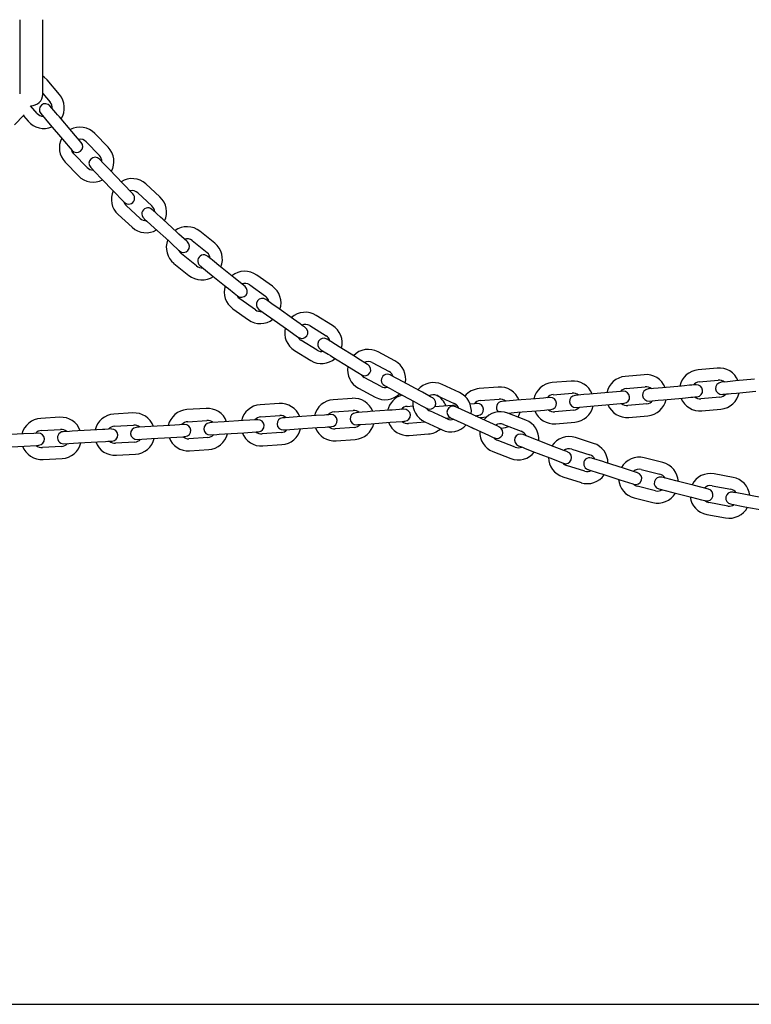
# Model space of a CAD drawing. Extents: x -7512 to 6172, y -1197 to 2325.
# Drawn here: x -3919 to -3555, y -397 to 92 of the extents above; entities that cross this region are included whole.
import ezdxf

# ---------------------------------------------------------------- set-up
doc = ezdxf.new("R2010")
doc.units = 0

msp = doc.modelspace()

# ---------------------------------------------------------------- linework, layer by layer
at = {"color": 7, "linetype": 'Continuous'}
for p, q in [((-3919.12, 92.2), (-3919.12, 55.39)), ((-3907.62, 55.2), (-3907.62, 92.2)), ((-3899.37, 55.04), (-3905.53, 62.27)), ((-3907.62, 55.47), (-3903.93, 51.14)), ((-3910.4, 45.63), (-3913.67, 49.46)), ((-3917.28, 44.45), (-3914.97, 41.74)), ((-3903.94, 39.97), (-3897.77, 32.74)), ((-3893.21, 36.63), (-3899.37, 43.86)), ((-3875.17, 28.8), (-3881.77, 35.63)), ((-3886.08, 31.47), (-3879.49, 24.63)), ((-3885.6, 18.73), (-3892.2, 25.56)), ((-3896.52, 21.4), (-3889.92, 14.56)), ((-3867.89, 10.81), (-3874.48, 17.65)), ((-3878.8, 13.48), (-3872.21, 6.64)), ((-3849.4, 4.1), (-3856.41, 10.52)), ((-3860.46, 6.09), (-3853.45, -0.32)), ((-3870.25, -4.6), (-3863.24, -11.02)), ((-3859.19, -6.59), (-3866.2, -0.18)), ((-3841.02, -13.4), (-3848.03, -6.98)), ((-3852.08, -11.41), (-3845.07, -17.82)), ((-3822.15, -18.95), (-3829.54, -12.98)), ((-3833.32, -17.65), (-3825.93, -23.62)), ((-3831.27, -30.23), (-3838.66, -24.26)), ((-3842.43, -28.93), (-3835.04, -34.9)), ((-3812.71, -35.9), (-3820.1, -29.93)), ((-3823.87, -34.6), (-3816.48, -40.57)), ((-3793.54, -40.28), (-3801.28, -34.78)), ((-3804.76, -39.67), (-3797.01, -45.17)), ((-3801.94, -52.1), (-3809.68, -46.6)), ((-3813.16, -51.49), (-3805.41, -56.99)), ((-3783.07, -56.62), (-3790.81, -51.12)), ((-3794.28, -56.01), (-3786.54, -61.51)), ((-3763.66, -59.8), (-3771.73, -54.79)), ((-3774.89, -59.89), (-3766.83, -64.9)), ((-3771.31, -72.12), (-3779.38, -67.11)), ((-3782.55, -72.2), (-3774.48, -77.22)), ((-3752.2, -75.46), (-3760.27, -70.45)), ((-3732.63, -77.44), (-3740.99, -72.94)), ((-3763.43, -75.54), (-3755.36, -80.56)), ((-3743.84, -78.22), (-3735.48, -82.73)), ((-3572.43, -80.98), (-3581.89, -81.86)), ((-3739.51, -90.21), (-3747.87, -85.7)), ((-3720.22, -92.37), (-3728.59, -87.86)), ((-3644.96, -87.44), (-3654.43, -88.24)), ((-3608.69, -84.28), (-3618.16, -85.12)), ((-3581.34, -87.83), (-3571.88, -86.95)), ((-3553.84, -86.54), (-3563.3, -87.42)), ((-3750.72, -90.98), (-3742.36, -95.49)), ((-3700.57, -93.13), (-3709.2, -89.15)), ((-3681.25, -90.45), (-3690.72, -91.21)), ((-3617.63, -91.1), (-3608.16, -90.26)), ((-3590.12, -89.92), (-3599.59, -90.75)), ((-3562.75, -93.39), (-3553.29, -92.51)), ((-3753.85, -96.04), (-3763.32, -96.72)), ((-3731.43, -93.14), (-3723.07, -97.65)), ((-3711.71, -94.6), (-3703.09, -98.58)), ((-3690.24, -97.19), (-3680.77, -96.43)), ((-3662.72, -96.23), (-3672.19, -97)), ((-3653.92, -94.22), (-3644.46, -93.42)), ((-3626.42, -93.15), (-3635.88, -93.95)), ((-3599.06, -96.73), (-3589.59, -95.89)), ((-3571.1, -95.42), (-3580.56, -96.29)), ((-3826.49, -101.04), (-3835.97, -101.65)), ((-3790.17, -98.61), (-3799.64, -99.26)), ((-3762.89, -102.71), (-3753.42, -102.02)), ((-3735.37, -101.97), (-3744.85, -102.66)), ((-3726.56, -100.02), (-3723.66, -99.8)), ((-3706.65, -106.3), (-3715.28, -102.32)), ((-3701.91, -99.39), (-3708.51, -99.9)), ((-3671.71, -102.98), (-3662.24, -102.22)), ((-3643.74, -101.89), (-3653.21, -102.69)), ((-3635.38, -99.93), (-3625.91, -99.13)), ((-3607.41, -98.73), (-3616.88, -99.56)), ((-3580, -102.27), (-3570.54, -101.39)), ((-3899.18, -105.46), (-3908.66, -105.99)), ((-3862.83, -103.32), (-3872.31, -103.9)), ((-3835.59, -107.64), (-3826.11, -107.03)), ((-3808.06, -107.12), (-3817.55, -107.73)), ((-3799.23, -105.25), (-3789.76, -104.6)), ((-3771.71, -104.62), (-3781.19, -105.27)), ((-3707.63, -105.85), (-3705.07, -105.65)), ((-3706.86, -106.2), (-3706.76, -105.78)), ((-3687.27, -107.26), (-3695.89, -103.28)), ((-3692.28, -104.95), (-3692.61, -104.7)), ((-3687.22, -105.48), (-3689.55, -105.67)), ((-3667.61, -106.82), (-3676.46, -103.37)), ((-3616.35, -105.54), (-3606.88, -104.7)), ((-3908.32, -111.99), (-3898.84, -111.45)), ((-3880.8, -111.69), (-3890.28, -112.22)), ((-3871.95, -109.89), (-3862.47, -109.31)), ((-3844.43, -109.48), (-3853.91, -110.05)), ((-3780.78, -111.25), (-3771.3, -110.6)), ((-3752.8, -110.5), (-3762.28, -111.19)), ((-3744.41, -108.64), (-3734.94, -107.95)), ((-3717.58, -107.86), (-3725.91, -108.5)), ((-3717.79, -107.77), (-3709.16, -111.75)), ((-3698.41, -108.73), (-3689.78, -112.71)), ((-3679.82, -110.9), (-3679.6, -110.89)), ((-3678.64, -108.97), (-3669.78, -112.41)), ((-3652.7, -108.67), (-3643.24, -107.87)), ((-3917.18, -113.75), (-3926.66, -114.25)), ((-3853.55, -116.04), (-3844.07, -115.47)), ((-3825.56, -115.51), (-3835.04, -116.12)), ((-3817.16, -113.72), (-3807.68, -113.11)), ((-3789.18, -113.08), (-3798.66, -113.73)), ((-3761.84, -117.17), (-3752.37, -116.48)), ((-3725.45, -114.48), (-3715.98, -113.76)), ((-3672.86, -120.33), (-3681.71, -116.89)), ((-3653.46, -120.09), (-3662.31, -116.65)), ((-3633.86, -118.44), (-3642.91, -115.55)), ((-3926.35, -120.24), (-3916.86, -119.75)), ((-3898.36, -119.94), (-3907.85, -120.47)), ((-3889.94, -118.21), (-3880.46, -117.68)), ((-3861.96, -117.8), (-3871.44, -118.37)), ((-3834.66, -122.11), (-3825.18, -121.5)), ((-3798.25, -119.71), (-3788.77, -119.06)), ((-3664.48, -122.24), (-3655.63, -125.69)), ((-3644.73, -121.26), (-3635.68, -124.15)), ((-3907.51, -126.46), (-3898.02, -125.93)), ((-3871.08, -124.36), (-3861.6, -123.79)), ((-3683.89, -122.48), (-3675.03, -125.92)), ((-3599.46, -127.95), (-3608.67, -125.62)), ((-3638.27, -132.25), (-3647.32, -129.36)), ((-3618.92, -130.81), (-3627.97, -127.93)), ((-3610.14, -131.44), (-3600.93, -133.77)), ((-3649.14, -135.08), (-3640.09, -137.96)), ((-3629.79, -133.64), (-3620.74, -136.53)), ((-3583.78, -139.38), (-3592.99, -137.06)), ((-3564.54, -135.32), (-3573.87, -133.57)), ((-3603.01, -142.01), (-3612.22, -139.68)), ((-3574.98, -139.47), (-3565.64, -141.22)), ((-3613.69, -145.5), (-3604.47, -147.83)), ((-3594.46, -142.88), (-3585.25, -145.2)), ((-3548.18, -145.76), (-3557.52, -144.01)), ((-3567.21, -149.57), (-3576.55, -147.82)), ((-3558.62, -149.91), (-3549.29, -151.66)), ((-3577.65, -153.72), (-3568.32, -155.47))]:
    msp.add_line(p, q, dxfattribs=at)
msp.add_line((-7511.58, -397.3), (6171.94, -397.3))
for points in [[(-3905.53, 62.27), (-3906.98, 63.66), (-3907.62, 64.13)], [(-3899.37, 43.86), (-3900.29, 44.94), (-3901.17, 45.98), (-3904.07, 49.38)], [(-3921.68, 39.88), (-3917.03, 44.7), (-3916.82, 44.92)], [(-3908.64, 45.49), (-3903.94, 39.97)], [(-3888.51, 31.12), (-3893.21, 36.63)], [(-3897.77, 32.74), (-3893.07, 27.22)], [(-3892.2, 25.56), (-3892.96, 26.65), (-3893.25, 27.44)], [(-3874.48, 17.65), (-3876.41, 19.64), (-3877.28, 20.54), (-3879.52, 22.86)], [(-3883.84, 18.7), (-3878.8, 13.48)], [(-3862.85, 5.59), (-3867.89, 10.81)], [(-3872.21, 6.64), (-3868.02, 2.31), (-3867.55, 1.82), (-3867.17, 1.43)], [(-3848.03, -6.98), (-3849.07, -6.03), (-3851, -4.26), (-3851.81, -3.52), (-3853.37, -2.09)], [(-3857.43, -6.51), (-3857.32, -6.61), (-3857.02, -6.89), (-3855.86, -7.95), (-3852.08, -11.41)], [(-3835.67, -18.3), (-3835.78, -18.2), (-3836.08, -17.92), (-3839.98, -14.35), (-3841.02, -13.4)], [(-3845.07, -17.82), (-3844.03, -18.78), (-3843.03, -19.7), (-3840.63, -21.9), (-3840.13, -22.35), (-3839.73, -22.72)], [(-3820.1, -29.93), (-3822.26, -28.19), (-3823.23, -27.4), (-3824.09, -26.71), (-3825.63, -25.47), (-3825.74, -25.38)], [(-3829.51, -30.04), (-3829.08, -30.39), (-3828.56, -30.81), (-3823.87, -34.6)], [(-3807.07, -40.46), (-3812.71, -35.9)], [(-3816.48, -40.57), (-3815.38, -41.46), (-3812.49, -43.79), (-3810.84, -45.13)], [(-3790.81, -51.12), (-3793.07, -49.51), (-3795.72, -47.62), (-3796.27, -47.24), (-3796.72, -46.92)], [(-3800.19, -51.81), (-3794.28, -56.01)], [(-3777.16, -60.82), (-3777.61, -60.5), (-3778.15, -60.11), (-3778.89, -59.59), (-3779.78, -58.95), (-3783.07, -56.62)], [(-3786.54, -61.51), (-3781.63, -65), (-3781.08, -65.39), (-3780.63, -65.71)], [(-3760.27, -70.45), (-3766.31, -66.7), (-3766.42, -66.62)], [(-3769.59, -71.72), (-3768.55, -72.36), (-3767.79, -72.84), (-3765.79, -74.08), (-3764.63, -74.8), (-3763.43, -75.54)], [(-3746.04, -79.29), (-3746.16, -79.22), (-3751, -76.21), (-3752.2, -75.46)], [(-3755.36, -80.56), (-3751.94, -82.69), (-3751.01, -83.27), (-3750.24, -83.74), (-3749.21, -84.39)], [(-3728.59, -87.86), (-3734.48, -84.68), (-3734.97, -84.42)], [(-3563.3, -87.42), (-3564.71, -87.55), (-3567.31, -87.79), (-3570.38, -88.07), (-3570.52, -88.08)], [(-3737.82, -89.7), (-3734.98, -91.23), (-3733.88, -91.82), (-3732.68, -92.47), (-3731.43, -93.14)], [(-3713.84, -95.81), (-3713.96, -95.74), (-3714.92, -95.23), (-3715.71, -94.8), (-3718.98, -93.04), (-3720.22, -92.37)], [(-3619.19, -92.54), (-3619.33, -92.55), (-3620.41, -92.64), (-3622.4, -92.81), (-3626.42, -93.15)], [(-3599.59, -90.75), (-3606.26, -91.35), (-3606.81, -91.39)], [(-3582.9, -89.28), (-3583.04, -89.29), (-3584.12, -89.38), (-3585.02, -89.46), (-3586.11, -89.56), (-3588.71, -89.79), (-3590.12, -89.92)], [(-3723.07, -97.65), (-3721.83, -98.32), (-3719.52, -99.56), (-3718.56, -100.08), (-3717.17, -100.83), (-3716.81, -101.02), (-3716.69, -101.09)], [(-3672.19, -97), (-3677.3, -97.41), (-3678.2, -97.48), (-3679.28, -97.57), (-3679.42, -97.58)], [(-3655.5, -95.65), (-3655.64, -95.66), (-3657.61, -95.82), (-3658.71, -95.91), (-3662.72, -96.23)], [(-3635.88, -93.95), (-3638.65, -94.18), (-3643.11, -94.56)], [(-3606.28, -97.37), (-3601.82, -96.98), (-3599.06, -96.73)], [(-3589.59, -95.89), (-3588.18, -95.77), (-3585.58, -95.54), (-3584.49, -95.44), (-3583.59, -95.36), (-3582.51, -95.27), (-3582.37, -95.25)], [(-3569.97, -94.06), (-3569.42, -94.01), (-3568.75, -93.95), (-3567.85, -93.86), (-3566.76, -93.76), (-3565.51, -93.65), (-3562.75, -93.39)], [(-3744.85, -102.66), (-3746.26, -102.76), (-3748.86, -102.95), (-3750.86, -103.09), (-3751.94, -103.17), (-3752.08, -103.18)], [(-3728.14, -101.45), (-3728.69, -101.49), (-3730.26, -101.6), (-3733.96, -101.87), (-3735.37, -101.97)], [(-3708.51, -99.9), (-3712.85, -100.23)], [(-3695.89, -103.28), (-3701.37, -100.75), (-3702.35, -100.3), (-3702.48, -100.24)], [(-3691.81, -98.62), (-3692.36, -98.66), (-3693.03, -98.72), (-3695.26, -98.89)], [(-3662.24, -102.22), (-3658.23, -101.89), (-3657.13, -101.8), (-3655.15, -101.65), (-3655.02, -101.63)], [(-3642.6, -100.54), (-3635.38, -99.93)], [(-3625.91, -99.13), (-3618.69, -98.52)], [(-3800.83, -106.66), (-3801.38, -106.69), (-3808.06, -107.12)], [(-3781.19, -105.27), (-3787.21, -105.68), (-3788.42, -105.76)], [(-3764.48, -104.12), (-3764.62, -104.13), (-3765.7, -104.21), (-3766.6, -104.27), (-3767.69, -104.34), (-3771.71, -104.62)], [(-3734.94, -107.95), (-3728.93, -107.52), (-3728.26, -107.47), (-3727.71, -107.43)], [(-3704.99, -105.69), (-3698.41, -108.73)], [(-3692.79, -104.71), (-3692.57, -104.7), (-3691.91, -104.65), (-3691.36, -104.61)], [(-3689.55, -105.67), (-3690.88, -105.56), (-3691.03, -105.53)], [(-3680.69, -110.3), (-3681.8, -109.79), (-3682.61, -109.41), (-3683.61, -108.95), (-3687.27, -107.26)], [(-3676.49, -103.36), (-3671.71, -102.98)], [(-3671.32, -105.37), (-3670.67, -103.82), (-3670.41, -102.87)], [(-3890.28, -112.22), (-3893.05, -112.38), (-3894.3, -112.45), (-3897.52, -112.63)], [(-3873.56, -111.28), (-3876.77, -111.46), (-3878.03, -111.53), (-3880.8, -111.69)], [(-3853.91, -110.05), (-3859.93, -110.41), (-3860.59, -110.45), (-3861.15, -110.49)], [(-3837.19, -109.04), (-3844.43, -109.48)], [(-3817.55, -107.73), (-3823.56, -108.12), (-3824.78, -108.2)], [(-3788.02, -111.75), (-3787.46, -111.71), (-3786.8, -111.66), (-3780.78, -111.25)], [(-3771.3, -110.6), (-3767.29, -110.33), (-3766.19, -110.25), (-3765.29, -110.19), (-3764.21, -110.12), (-3764.07, -110.11)], [(-3751.65, -109.16), (-3751.1, -109.12), (-3747.18, -108.84), (-3744.41, -108.64)], [(-3695.14, -110.24), (-3694.89, -110.38), (-3693.19, -111.14)], [(-3679.6, -110.89), (-3677.63, -110.53), (-3676.09, -109.96)], [(-3909.94, -113.38), (-3912.06, -113.49), (-3917.18, -113.75)], [(-3880.46, -117.68), (-3876.44, -117.45), (-3875.34, -117.39), (-3874.44, -117.34), (-3873.77, -117.3), (-3873.36, -117.28), (-3873.22, -117.27)], [(-3860.78, -116.48), (-3853.55, -116.04)], [(-3844.07, -115.47), (-3838.05, -115.1), (-3837.38, -115.06), (-3836.83, -115.03)], [(-3824.4, -114.18), (-3821.18, -113.98), (-3819.93, -113.9), (-3817.16, -113.72)], [(-3807.68, -113.11), (-3801.66, -112.72), (-3800.44, -112.64)], [(-3689.78, -112.71), (-3686.13, -114.4), (-3685.13, -114.86), (-3683.7, -115.52), (-3683.2, -115.75)], [(-3662.31, -116.65), (-3666.07, -115.19), (-3668.94, -114.08), (-3669.07, -114.03)], [(-3916.86, -119.75), (-3910.84, -119.43), (-3909.62, -119.37)], [(-3897.18, -118.62), (-3889.94, -118.21)], [(-3671.24, -119.62), (-3669.26, -120.39), (-3668.24, -120.79), (-3667.07, -121.24), (-3665.8, -121.73), (-3664.48, -122.24)], [(-3646.7, -122.72), (-3646.83, -122.67), (-3647.21, -122.52), (-3648.68, -121.95), (-3650.87, -121.1), (-3652.14, -120.61), (-3653.46, -120.09)], [(-3655.63, -125.69), (-3649.39, -128.11), (-3649, -128.26), (-3648.87, -128.31)], [(-3627.97, -127.93), (-3629.31, -127.5), (-3633.71, -126.09), (-3634.35, -125.89), (-3634.74, -125.76), (-3634.87, -125.72)], [(-3636.7, -131.44), (-3636.56, -131.48), (-3636.17, -131.61), (-3631.14, -133.21), (-3629.79, -133.64)], [(-3612.01, -133.02), (-3612.14, -132.98), (-3612.54, -132.85), (-3618.92, -130.81)], [(-3620.74, -136.53), (-3614.36, -138.57), (-3613.97, -138.69), (-3613.83, -138.73)], [(-3592.99, -137.06), (-3597.96, -135.8), (-3600.02, -135.28)], [(-3601.49, -141.1), (-3598.36, -141.89), (-3594.46, -142.88)], [(-3576.75, -141.16), (-3583.78, -139.38)], [(-3585.25, -145.2), (-3580.28, -146.45), (-3579.4, -146.67), (-3578.75, -146.84), (-3578.35, -146.94), (-3578.22, -146.97)], [(-3557.52, -144.01), (-3563.44, -142.9), (-3564.1, -142.78), (-3564.65, -142.68)], [(-3565.75, -148.57), (-3565.21, -148.68), (-3558.62, -149.91)]]:
    msp.add_lwpolyline(points, dxfattribs=at)
for centre, radius, start, end in [((-3913.37, 55.2), 5.75, 267.0053, 0), ((-3907.17, 48.39), 10.25, 327.4586, 40.44), ((-3906.36, 47.44), 3, 40.44, 220.44), ((-3907.17, 48.39), 4.25, 355.3409, 40.44), ((-3907.17, 48.39), 4.25, 220.44, 265.5391), ((-3907.17, 48.39), 10.25, 220.44, 293.4214), ((-3889.14, 28.52), 10.25, 43.98, 118.2099), ((-3889.14, 28.52), 10.25, 152.3733, 223.98), ((-3890.79, 29.17), 3, 220.44, 40.44), ((-3889.14, 28.52), 4.25, 43.98, 99.7158), ((-3882.55, 21.68), 4.25, 358.8809, 43.98), ((-3882.55, 21.68), 10.25, 330.9986, 43.98), ((-3881.68, 20.78), 3, 43.98, 223.98), ((-3882.55, 21.68), 4.25, 223.98, 269.0791), ((-3882.55, 21.68), 10.25, 223.98, 296.9614), ((-3863.33, 2.96), 10.25, 47.52, 121.7499), ((-3863.33, 2.96), 10.25, 155.9133, 227.52), ((-3865.01, 3.51), 3, 223.98, 43.98), ((-3863.33, 2.96), 4.25, 47.52, 103.2558), ((-3863.33, 2.96), 4.25, 198.2512, 227.52), ((-3856.32, -3.46), 10.25, 334.5386, 47.52), ((-3855.4, -4.3), 3, 47.52, 227.52), ((-3856.32, -3.46), 4.25, 2.4209, 47.52), ((-3856.32, -3.46), 4.25, 227.52, 272.6191), ((-3856.32, -3.46), 10.25, 227.52, 300.5014), ((-3835.99, -20.95), 10.25, 51.06, 125.2899), ((-3835.99, -20.95), 10.25, 159.4533, 231.06), ((-3837.7, -20.51), 3, 227.52, 47.52), ((-3835.99, -20.95), 4.25, 51.06, 106.7958), ((-3828.6, -26.93), 10.25, 338.0786, 51.06), ((-3835.99, -20.95), 4.25, 201.7912, 231.06), ((-3828.6, -26.93), 4.25, 5.9609, 51.06), ((-3827.62, -27.71), 3, 51.06, 231.06), ((-3828.6, -26.93), 4.25, 231.06, 276.1591), ((-3807.22, -43.13), 10.25, 54.6, 128.8299), ((-3828.6, -26.93), 10.25, 231.06, 304.0414), ((-3807.22, -43.13), 4.25, 54.6, 110.3358), ((-3807.22, -43.13), 10.25, 162.9933, 234.6), ((-3808.96, -42.8), 3, 231.06, 51.06), ((-3799.48, -48.64), 10.25, 341.6186, 54.6), ((-3807.22, -43.13), 4.25, 205.3312, 234.6), ((-3798.46, -49.36), 3, 54.6, 234.6), ((-3799.48, -48.64), 4.25, 9.5009, 54.6), ((-3799.48, -48.64), 4.25, 234.6, 279.6991), ((-3777.14, -63.5), 10.25, 58.14, 132.3699), ((-3799.48, -48.64), 10.25, 234.6, 307.5814), ((-3777.14, -63.5), 10.25, 166.5333, 238.14), ((-3778.89, -63.26), 3, 234.6, 54.6), ((-3777.14, -63.5), 4.25, 58.14, 113.8758), ((-3769.07, -68.51), 10.25, 345.1586, 58.14), ((-3777.14, -63.5), 4.25, 208.8712, 238.14), ((-3768.01, -69.17), 3, 58.14, 238.14), ((-3769.07, -68.51), 4.25, 13.0409, 58.14), ((-3769.07, -68.51), 4.25, 238.14, 283.2391), ((-3745.86, -81.96), 10.25, 61.68, 135.9099), ((-3769.07, -68.51), 10.25, 238.14, 311.1214), ((-3745.86, -81.96), 4.25, 61.68, 117.4158), ((-3737.49, -86.47), 10.25, 348.6986, 61.68), ((-3745.86, -81.96), 10.25, 170.0733, 241.68), ((-3747.62, -81.84), 3, 238.14, 58.14), ((-3737.49, -86.47), 4.25, 16.5809, 61.68), ((-3580.95, -92.06), 10.25, 95.29, 168.3573), ((-3571.49, -91.19), 10.25, 22.3086, 95.29), ((-3745.86, -81.96), 4.25, 212.4112, 241.68), ((-3736.39, -87.06), 3, 61.68, 241.68), ((-3644.1, -97.65), 10.25, 21.8486, 94.83), ((-3617.25, -95.33), 10.25, 95.06, 168.1273), ((-3607.79, -94.49), 10.25, 22.0786, 95.06), ((-3580.95, -92.06), 4.25, 95.29, 141.1796), ((-3570.24, -91.07), 3, 95.29, 275.29), ((-3571.49, -91.19), 4.25, 50.1909, 95.29), ((-3737.49, -86.47), 4.25, 241.68, 286.7791), ((-3713.49, -98.46), 10.25, 65.22, 139.4499), ((-3689.89, -101.43), 10.25, 94.6, 140.9249), ((-3680.42, -100.67), 10.25, 21.6186, 94.6), ((-3653.57, -98.45), 10.25, 94.83, 167.8973), ((-3617.25, -95.33), 4.25, 95.06, 140.9496), ((-3618.94, -95.53), 3, 274.83, 94.83), ((-3606.54, -94.38), 3, 95.06, 275.06), ((-3607.79, -94.49), 4.25, 49.9609, 95.06), ((-3582.64, -92.27), 3, 275.06, 95.06), ((-3762.58, -106.95), 10.25, 94.14, 167.2073), ((-3753.11, -106.26), 10.25, 21.1586, 94.14), ((-3737.49, -86.47), 10.25, 241.68, 314.6614), ((-3726.23, -104.26), 10.25, 106.0822, 167.4373), ((-3713.49, -98.46), 10.25, 173.6133, 245.22), ((-3715.27, -98.45), 3, 241.68, 61.68), ((-3713.49, -98.46), 4.25, 65.22, 120.9558), ((-3716.76, -103.54), 10.25, 21.3886, 61.4259), ((-3704.87, -102.44), 10.25, 352.2386, 65.22), ((-3689.89, -101.43), 4.25, 94.6, 140.4896), ((-3679.18, -100.57), 3, 94.6, 226.2306), ((-3680.42, -100.67), 4.25, 49.5009, 94.6), ((-3653.57, -98.45), 4.25, 94.83, 140.7196), ((-3655.26, -98.64), 3, 274.6, 94.6), ((-3642.85, -97.55), 3, 94.83, 274.83), ((-3644.1, -97.65), 4.25, 49.7309, 94.83), ((-3607.79, -94.49), 4.25, 275.06, 320.1591), ((-3607.79, -94.49), 10.25, 275.06, 348.0414), ((-3580.95, -92.06), 10.25, 202.3951, 275.29), ((-3580.95, -92.06), 4.25, 230.9998, 275.29), ((-3571.49, -91.19), 4.25, 275.29, 320.3891), ((-3571.49, -91.19), 10.25, 275.29, 348.2714), ((-3835.32, -111.88), 10.25, 93.68, 166.7473), ((-3825.84, -111.27), 10.25, 20.6986, 93.68), ((-3798.94, -109.49), 10.25, 93.91, 166.9773), ((-3789.47, -108.84), 10.25, 20.9286, 93.91), ((-3762.58, -106.95), 4.25, 94.14, 140.0296), ((-3753.11, -106.26), 4.25, 49.0409, 94.14), ((-3726.23, -104.26), 4.25, 94.37, 140.2596), ((-3727.92, -104.44), 3, 274.14, 94.14), ((-3713.49, -98.46), 4.25, 215.9512, 245.22), ((-3703.73, -102.96), 3, 65.22, 245.22), ((-3704.87, -102.44), 4.25, 20.1209, 65.22), ((-3691.58, -101.61), 3, 274.37, 94.37), ((-3680.18, -112.93), 10.25, 68.76, 142.9899), ((-3653.57, -98.45), 10.25, 201.9351, 274.83), ((-3653.57, -98.45), 4.25, 230.5398, 274.83), ((-3644.1, -97.65), 4.25, 274.83, 319.9291), ((-3644.1, -97.65), 10.25, 274.83, 347.8114), ((-3617.25, -95.33), 10.25, 202.1651, 275.06), ((-3617.25, -95.33), 4.25, 230.7698, 275.06), ((-3908.08, -116.23), 10.25, 93.22, 166.2873), ((-3898.6, -115.7), 10.25, 20.2386, 93.22), ((-3871.7, -114.13), 10.25, 93.45, 166.5173), ((-3862.21, -113.56), 10.25, 20.4686, 93.45), ((-3835.32, -111.88), 4.25, 93.68, 139.5696), ((-3825.84, -111.27), 4.25, 48.5809, 93.68), ((-3798.94, -109.49), 4.25, 93.91, 139.7996), ((-3800.64, -109.65), 3, 273.68, 93.68), ((-3788.22, -108.75), 3, 93.91, 273.91), ((-3789.47, -108.84), 4.25, 48.8109, 93.91), ((-3764.28, -107.12), 3, 273.91, 93.91), ((-3751.86, -106.17), 3, 94.14, 274.14), ((-3726.23, -104.26), 4.25, 230.0798, 274.37), ((-3704.87, -102.44), 4.25, 245.22, 290.3191), ((-3671.32, -116.37), 10.25, 355.7786, 68.76), ((-3908.08, -116.23), 4.25, 93.22, 139.1096), ((-3898.6, -115.7), 4.25, 48.1209, 93.22), ((-3871.7, -114.13), 4.25, 93.45, 139.3396), ((-3873.39, -114.28), 3, 273.22, 93.22), ((-3860.97, -113.48), 3, 93.45, 273.45), ((-3862.21, -113.56), 4.25, 48.3509, 93.45), ((-3837.01, -112.04), 3, 273.45, 93.45), ((-3824.59, -111.19), 3, 93.68, 273.68), ((-3789.47, -108.84), 4.25, 273.91, 319.0091), ((-3789.47, -108.84), 10.25, 273.91, 346.8914), ((-3762.58, -106.95), 10.25, 201.2451, 274.14), ((-3762.58, -106.95), 4.25, 229.8498, 274.14), ((-3753.11, -106.26), 4.25, 274.14, 319.2391), ((-3753.11, -106.26), 10.25, 274.14, 347.1214), ((-3726.23, -104.26), 10.25, 201.4751, 274.37), ((-3716.76, -103.54), 10.25, 274.37, 310.604), ((-3704.87, -102.44), 10.25, 245.22, 318.2014), ((-3680.18, -112.93), 10.25, 177.1533, 248.76), ((-3681.94, -113.02), 3, 245.22, 65.22), ((-3680.18, -112.93), 4.25, 68.76, 124.4958), ((-3671.32, -116.37), 4.25, 23.6609, 68.76), ((-3909.78, -116.37), 3, 272.99, 92.99), ((-3897.35, -115.62), 3, 93.22, 273.22), ((-3871.7, -114.13), 4.25, 229.1598, 273.45), ((-3862.21, -113.56), 4.25, 273.45, 318.5491), ((-3862.21, -113.56), 10.25, 273.45, 346.4314), ((-3835.32, -111.88), 10.25, 200.7851, 273.68), ((-3835.32, -111.88), 4.25, 229.3898, 273.68), ((-3825.84, -111.27), 4.25, 273.68, 318.7791), ((-3825.84, -111.27), 10.25, 273.68, 346.6614), ((-3798.94, -109.49), 10.25, 201.0151, 273.91), ((-3798.94, -109.49), 4.25, 229.6198, 273.91), ((-3680.18, -112.93), 4.25, 219.4912, 248.76), ((-3670.16, -116.82), 3, 68.76, 248.76), ((-3646.03, -125.31), 10.25, 72.3, 146.5299), ((-3908.08, -116.23), 10.25, 200.3251, 273.22), ((-3908.08, -116.23), 4.25, 228.9298, 273.22), ((-3898.6, -115.7), 4.25, 273.22, 318.3191), ((-3898.6, -115.7), 10.25, 273.22, 346.2014), ((-3871.7, -114.13), 10.25, 200.5551, 273.45), ((-3671.32, -116.37), 4.25, 248.76, 293.8591), ((-3646.03, -125.31), 4.25, 72.3, 128.0358), ((-3636.98, -128.2), 10.25, 359.3186, 72.3), ((-3671.32, -116.37), 10.25, 248.76, 321.7414), ((-3646.03, -125.31), 10.25, 180.6933, 252.3), ((-3647.79, -125.52), 3, 248.76, 68.76), ((-3635.79, -128.58), 3, 72.3, 252.3), ((-3636.98, -128.2), 4.25, 27.2009, 72.3), ((-3611.18, -135.56), 10.25, 75.84, 150.0699), ((-3646.03, -125.31), 4.25, 223.0312, 252.3), ((-3636.98, -128.2), 4.25, 252.3, 297.3991), ((-3611.18, -135.56), 4.25, 75.84, 131.5758), ((-3601.97, -137.89), 10.25, 2.8586, 75.84), ((-3636.98, -128.2), 10.25, 252.3, 325.2814), ((-3611.18, -135.56), 10.25, 184.2333, 255.84), ((-3612.92, -135.88), 3, 252.3, 72.3), ((-3600.76, -138.19), 3, 75.84, 255.84), ((-3601.97, -137.89), 4.25, 30.7409, 75.84), ((-3575.76, -143.64), 10.25, 79.38, 153.6099), ((-3566.43, -145.39), 10.25, 6.3986, 79.38), ((-3611.18, -135.56), 4.25, 226.5712, 255.84), ((-3601.97, -137.89), 4.25, 255.84, 300.9391), ((-3575.76, -143.64), 4.25, 79.38, 135.1158), ((-3577.48, -144.06), 3, 255.84, 75.84), ((-3566.43, -145.39), 4.25, 34.2809, 79.38), ((-3601.97, -137.89), 10.25, 255.84, 328.8214), ((-3575.76, -143.64), 10.25, 187.7733, 259.38), ((-3565.2, -145.62), 3, 79.38, 259.38), ((-3575.76, -143.64), 4.25, 230.1112, 259.38), ((-3566.43, -145.39), 10.25, 259.38, 332.3614), ((-3566.43, -145.39), 4.25, 259.38, 304.4791)]:
    msp.add_arc(centre, radius, start, end, dxfattribs=at)

doc.saveas('drawing.dxf')
